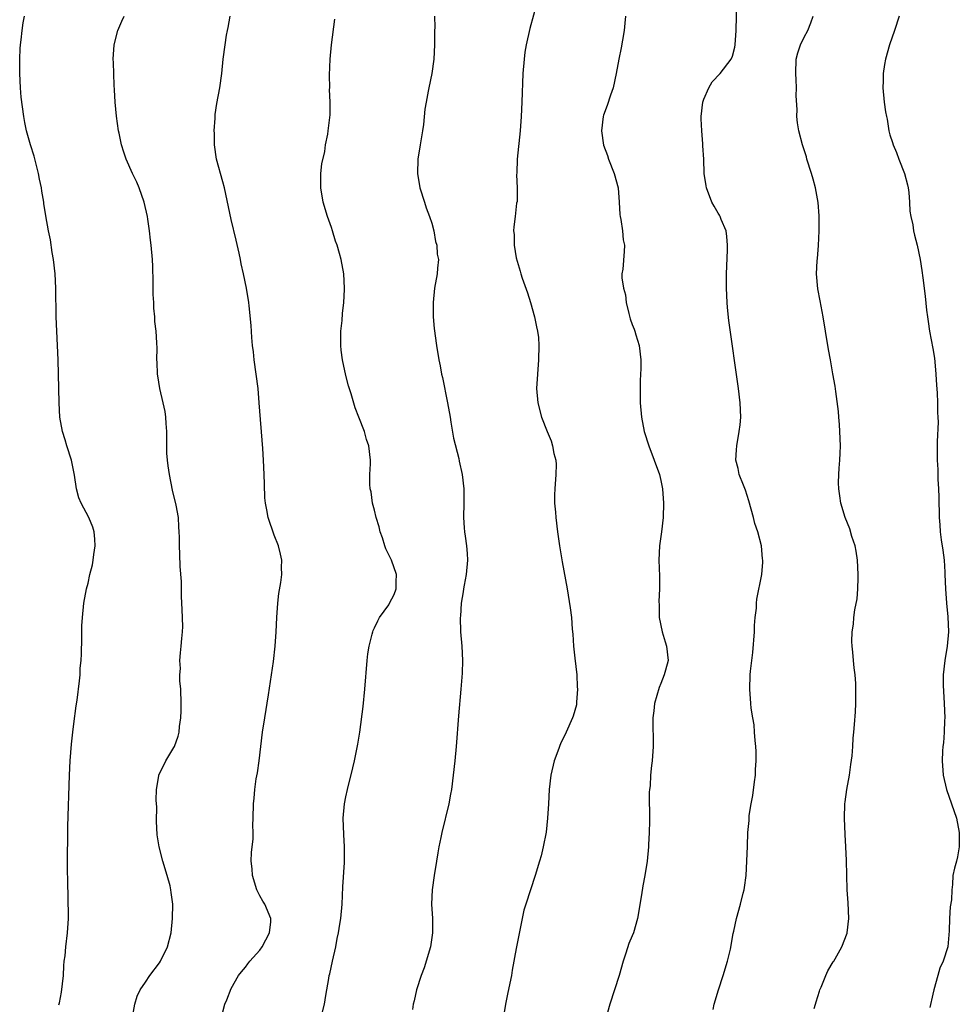
# Model space of a CAD drawing. Units: inches. Extents: x 2508000 to 2511000, y 1503000 to 1506000.
# Drawn here: x 2509051 to 2509183, y 1505725 to 1505862 of the extents above; entities that cross this region are included whole.
import ezdxf

# ---------------------------------------------------------------- set-up
doc = ezdxf.new("R2010")
doc.units = ezdxf.units.IN
doc.header["$MEASUREMENT"] = 0
doc.layers.add('LD25081503_10ft', color=122, linetype='Continuous')

msp = doc.modelspace()

# ---------------------------------------------------------------- linework, layer by layer
at = {"layer": 'LD25081503_10ft'}
for points, elevation in [([(2509123.72, 1505865), (2509122.72, 1505861.28), (2509122.19, 1505859), (2509122.02, 1505857.98), (2509121.89, 1505857), (2509121.74, 1505855), (2509121.58, 1505851), (2509121.48, 1505849), (2509121.33, 1505847), (2509120.94, 1505843), (2509120.88, 1505841.12), (2509120.84, 1505840.84), (2509120.91, 1505839), (2509120.91, 1505837.09), (2509120.86, 1505836.86), (2509120.65, 1505835), (2509120.45, 1505833.55), (2509120.43, 1505833), (2509120.52, 1505832.52), (2509120.49, 1505831), (2509120.77, 1505829.23), (2509121.37, 1505827.37), (2509121.43, 1505827), (2509121.62, 1505826.38), (2509122.36, 1505824.36), (2509122.78, 1505823), (2509123.34, 1505821), (2509123.61, 1505819.61), (2509123.78, 1505819), (2509123.89, 1505818.11), (2509123.97, 1505817), (2509123.91, 1505815), (2509123.75, 1505813), (2509123.65, 1505811), (2509123.83, 1505809), (2509124.35, 1505807), (2509125.11, 1505805), (2509125.68, 1505803.68), (2509125.87, 1505803), (2509126.07, 1505801.93), (2509126.33, 1505801), (2509126.36, 1505800.36), (2509126.35, 1505799), (2509126.17, 1505797), (2509126.13, 1505796.13), (2509126.14, 1505795), (2509126.27, 1505793.73), (2509126.31, 1505793), (2509126.56, 1505791), (2509126.63, 1505790.63), (2509126.85, 1505789), (2509127.23, 1505786.77), (2509127.93, 1505783), (2509128.35, 1505780.35), (2509128.52, 1505779), (2509128.61, 1505777.39), (2509128.69, 1505776.69), (2509128.79, 1505775), (2509129, 1505773.35), (2509129.27, 1505771), (2509129.32, 1505769.32), (2509129.35, 1505769), (2509129.2, 1505767.2), (2509129.22, 1505767), (2509129.2, 1505766.8), (2509128.76, 1505765.24), (2509128.68, 1505765), (2509127.78, 1505763), (2509127, 1505761.38), (2509126.88, 1505761.12), (2509126.74, 1505760.74), (2509126.11, 1505759), (2509125.63, 1505757), (2509125.41, 1505755), (2509125.31, 1505753), (2509125.18, 1505751), (2509124.96, 1505749.04), (2509124.58, 1505747), (2509124.27, 1505745.73), (2509124.06, 1505745), (2509123.44, 1505743), (2509122.14, 1505739), (2509121.88, 1505738.12), (2509121.62, 1505737), (2509120.8, 1505732.8), (2509120.25, 1505729.75), (2509120.13, 1505729), (2509119.93, 1505727.93), (2509119.59, 1505726.41), (2509119.31, 1505725), (2509118.99, 1505723)], 7300), ([(2509148.29, 1505724.29), (2509148.46, 1505725), (2509149.03, 1505727), (2509149.69, 1505729), (2509150.3, 1505731), (2509150.71, 1505732.71), (2509151.11, 1505734.89), (2509151.19, 1505735.19), (2509151.57, 1505737), (2509152.14, 1505739), (2509152.5, 1505740.5), (2509152.63, 1505741), (2509152.69, 1505741.31), (2509152.92, 1505743), (2509153.03, 1505745), (2509153.08, 1505747.08), (2509153.15, 1505749), (2509153.32, 1505750.68), (2509153.35, 1505751.35), (2509153.61, 1505753), (2509153.83, 1505754.17), (2509154.06, 1505756.06), (2509154.2, 1505757), (2509154.23, 1505757.77), (2509154.32, 1505759), (2509154.32, 1505760.32), (2509154.27, 1505761), (2509154.15, 1505761.85), (2509154.09, 1505763), (2509154.01, 1505764.01), (2509153.83, 1505765), (2509153.63, 1505766.37), (2509153.56, 1505767), (2509153.41, 1505769), (2509153.48, 1505771), (2509153.53, 1505771.53), (2509153.86, 1505774.14), (2509154.08, 1505777), (2509154.1, 1505777.9), (2509154.18, 1505779), (2509154.34, 1505780.34), (2509154.35, 1505781), (2509154.41, 1505781.59), (2509155.11, 1505785), (2509155.25, 1505786.75), (2509155.24, 1505787), (2509155.2, 1505787.2), (2509155.04, 1505789), (2509154.55, 1505791), (2509154.14, 1505792.14), (2509153.96, 1505793), (2509153.31, 1505795.31), (2509152.8, 1505796.8), (2509152.52, 1505797.48), (2509151.95, 1505799), (2509151.81, 1505799.81), (2509151.49, 1505801), (2509151.55, 1505802.44), (2509151.61, 1505803), (2509151.96, 1505805), (2509152.06, 1505805.94), (2509152.15, 1505807), (2509152.08, 1505809), (2509151.86, 1505811), (2509150.51, 1505820.51), (2509150.3, 1505822.3), (2509150.24, 1505823), (2509150.15, 1505825), (2509150.17, 1505827), (2509150.31, 1505830.31), (2509150.3, 1505831), (2509150.23, 1505832.23), (2509150.1, 1505833), (2509149.41, 1505834.59), (2509149.28, 1505835), (2509149.19, 1505835.19), (2509149, 1505835.47), (2509148.46, 1505836.46), (2509148.14, 1505837), (2509147.36, 1505839), (2509147.31, 1505839.31), (2509147.07, 1505841), (2509146.98, 1505843), (2509146.86, 1505844.86), (2509146.86, 1505845.14), (2509146.7, 1505847), (2509146.64, 1505848.64), (2509146.64, 1505849), (2509146.87, 1505851), (2509147, 1505851.4), (2509147.68, 1505853), (2509148.16, 1505853.84), (2509149.27, 1505855), (2509150.84, 1505857), (2509151, 1505857.41), (2509151.32, 1505858.68), (2509151.36, 1505859), (2509151.5, 1505861), (2509151.61, 1505865)], 7280), ([(2509056.92, 1505724.92), (2509057, 1505725.19), (2509057.31, 1505726.69), (2509057.57, 1505729), (2509057.63, 1505730.37), (2509057.68, 1505731), (2509057.78, 1505731.78), (2509057.88, 1505733), (2509058.13, 1505735), (2509058.25, 1505737), (2509058.21, 1505740.21), (2509058.16, 1505741.84), (2509058.15, 1505744.15), (2509058.12, 1505745.88), (2509058.17, 1505748.17), (2509058.18, 1505749.82), (2509058.42, 1505757), (2509058.52, 1505759), (2509058.69, 1505761.31), (2509058.86, 1505763), (2509059, 1505764.15), (2509059.34, 1505766.66), (2509059.49, 1505767.49), (2509059.81, 1505770.19), (2509059.88, 1505771), (2509059.92, 1505771.92), (2509060.02, 1505773), (2509060.07, 1505773.93), (2509060.14, 1505776.14), (2509060.15, 1505777.85), (2509060.22, 1505779), (2509060.41, 1505781), (2509060.79, 1505783), (2509061, 1505783.8), (2509061.27, 1505785), (2509061.63, 1505786.37), (2509061.72, 1505787), (2509061.82, 1505787.82), (2509061.99, 1505789), (2509061.93, 1505789.93), (2509061.83, 1505791), (2509061.65, 1505791.65), (2509061.09, 1505793), (2509060.02, 1505795), (2509059.73, 1505795.73), (2509059.37, 1505797), (2509059.1, 1505798.9), (2509058.68, 1505801), (2509058.04, 1505803), (2509057.81, 1505803.81), (2509057.41, 1505805), (2509057.07, 1505807), (2509056.96, 1505809), (2509056.81, 1505815), (2509056.62, 1505819), (2509056.54, 1505821), (2509056.5, 1505825), (2509056.4, 1505827), (2509056.18, 1505829), (2509056.01, 1505829.99), (2509055.74, 1505831.74), (2509055.48, 1505833), (2509055.09, 1505835.09), (2509054.81, 1505836.81), (2509054.8, 1505837), (2509054.53, 1505838.53), (2509054.5, 1505839), (2509054.22, 1505840.22), (2509054.1, 1505841), (2509053.45, 1505843.45), (2509052.97, 1505845), (2509052.4, 1505847), (2509052.16, 1505848.16), (2509052.01, 1505849), (2509051.68, 1505851.68), (2509051.56, 1505853), (2509051.45, 1505855), (2509051.47, 1505857), (2509051.53, 1505858.47), (2509051.58, 1505859), (2509051.67, 1505859.67), (2509051.78, 1505861), (2509051.95, 1505862.05), (2509052.14, 1505863)], 7350), ([(2509067.22, 1505723.22), (2509067.52, 1505725), (2509067.86, 1505726.14), (2509068.29, 1505727), (2509069, 1505728.11), (2509069.63, 1505729), (2509071, 1505730.79), (2509071.13, 1505731), (2509072.1, 1505733), (2509072.6, 1505735), (2509072.8, 1505737), (2509072.83, 1505739), (2509072.61, 1505740.61), (2509072.58, 1505741), (2509072.46, 1505741.54), (2509072.07, 1505743), (2509071.46, 1505745), (2509070.92, 1505747), (2509070.65, 1505748.65), (2509070.58, 1505750.58), (2509070.59, 1505752.59), (2509070.56, 1505753), (2509070.51, 1505753.49), (2509070.55, 1505755), (2509070.88, 1505756.88), (2509070.89, 1505757), (2509071.87, 1505759), (2509073, 1505760.88), (2509073.06, 1505761), (2509073.58, 1505762.42), (2509073.72, 1505763), (2509073.78, 1505763.78), (2509073.97, 1505765), (2509074.01, 1505765.99), (2509074, 1505767), (2509073.94, 1505769), (2509073.83, 1505770.17), (2509073.84, 1505771), (2509073.89, 1505771.89), (2509073.83, 1505773), (2509073.91, 1505774.09), (2509074.01, 1505775), (2509074.08, 1505776.08), (2509074.19, 1505777), (2509074.22, 1505777.78), (2509074.15, 1505780.15), (2509074.05, 1505781.95), (2509074.06, 1505784.06), (2509073.88, 1505786.12), (2509073.84, 1505787.84), (2509073.76, 1505789), (2509073.76, 1505790.24), (2509073.74, 1505791), (2509073.66, 1505791.66), (2509073.61, 1505793), (2509073.32, 1505794.68), (2509072.8, 1505796.8), (2509072.36, 1505799), (2509072.2, 1505800.2), (2509072.08, 1505801), (2509072.02, 1505801.98), (2509071.99, 1505803), (2509072.02, 1505804.02), (2509072, 1505805), (2509071.9, 1505806.1), (2509071.88, 1505807), (2509071.77, 1505807.77), (2509071.5, 1505809), (2509071.01, 1505810.99), (2509070.75, 1505812.75), (2509070.7, 1505813), (2509070.65, 1505814.65), (2509070.61, 1505815), (2509070.63, 1505816.63), (2509070.62, 1505817.38), (2509070.53, 1505819), (2509070.34, 1505820.34), (2509070.34, 1505821), (2509070.19, 1505822.19), (2509070.18, 1505823), (2509070.11, 1505824.11), (2509070.1, 1505825.9), (2509070.04, 1505828.04), (2509069.99, 1505829), (2509069.82, 1505831), (2509069.71, 1505831.71), (2509069.58, 1505833), (2509069.35, 1505834.65), (2509069.28, 1505835), (2509068.84, 1505837), (2509068.14, 1505839), (2509067.82, 1505839.83), (2509067.22, 1505841), (2509066.34, 1505843), (2509065.98, 1505843.98), (2509065.69, 1505845), (2509065.35, 1505846.65), (2509065.26, 1505847), (2509064.97, 1505849.03), (2509064.79, 1505851), (2509064.71, 1505852.71), (2509064.65, 1505853.35), (2509064.54, 1505856.54), (2509064.51, 1505857), (2509064.64, 1505859), (2509065.18, 1505861), (2509065.7, 1505862.3), (2509066.02, 1505863)], 7340), ([(2509079.76, 1505723.76), (2509080.12, 1505725), (2509080.36, 1505725.64), (2509081, 1505727.18), (2509082.01, 1505729), (2509082.45, 1505729.55), (2509083, 1505730.19), (2509083.33, 1505730.67), (2509083.58, 1505731), (2509085, 1505732.54), (2509085.3, 1505733), (2509086.36, 1505735), (2509086.51, 1505736.51), (2509086.54, 1505737), (2509085.67, 1505739), (2509085.41, 1505739.41), (2509085, 1505740.13), (2509084.7, 1505740.7), (2509084.59, 1505741), (2509083.95, 1505743), (2509083.92, 1505743.92), (2509083.8, 1505745), (2509083.81, 1505746.19), (2509083.94, 1505747), (2509084.07, 1505748.07), (2509084.05, 1505749), (2509084.01, 1505749.99), (2509084.04, 1505751), (2509084.09, 1505753), (2509084.2, 1505753.8), (2509084.29, 1505755), (2509084.5, 1505756.5), (2509084.67, 1505757.33), (2509084.9, 1505759), (2509085.37, 1505763), (2509085.67, 1505765), (2509086.2, 1505768.2), (2509086.64, 1505771), (2509086.89, 1505772.89), (2509087.13, 1505775), (2509087.29, 1505777), (2509087.38, 1505779), (2509087.5, 1505781), (2509087.64, 1505782.36), (2509087.92, 1505783.92), (2509088.05, 1505785), (2509088.02, 1505785.98), (2509088.05, 1505787), (2509087.87, 1505787.87), (2509087.58, 1505789), (2509087, 1505790.49), (2509086.15, 1505793), (2509085.97, 1505794.03), (2509085.78, 1505795), (2509085.71, 1505795.71), (2509085.62, 1505797.62), (2509085.59, 1505799), (2509085.5, 1505801), (2509085.39, 1505802.61), (2509084.92, 1505809), (2509084.74, 1505811), (2509084.49, 1505813), (2509084.21, 1505815), (2509084.11, 1505816.11), (2509083.98, 1505817), (2509083.87, 1505818.13), (2509083.78, 1505819.78), (2509083.48, 1505822.52), (2509083.45, 1505823), (2509083.14, 1505825), (2509082.73, 1505827), (2509082.4, 1505828.39), (2509082.29, 1505829), (2509082.1, 1505829.9), (2509081.69, 1505831.69), (2509081, 1505834.6), (2509080.05, 1505839), (2509079.84, 1505839.84), (2509078.96, 1505843), (2509078.67, 1505845), (2509078.64, 1505846.64), (2509078.63, 1505847), (2509078.74, 1505848.74), (2509078.76, 1505849.24), (2509079, 1505850.79), (2509079.42, 1505853), (2509079.67, 1505855), (2509079.89, 1505857), (2509080.15, 1505859), (2509080.35, 1505860.35), (2509080.47, 1505861), (2509080.58, 1505861.42), (2509080.87, 1505863)], 7330), ([(2509109.38, 1505863), (2509109.41, 1505861.41), (2509109.39, 1505861), (2509109.39, 1505859), (2509109.29, 1505857), (2509109.02, 1505855), (2509108.59, 1505853), (2509108.51, 1505852.51), (2509108.2, 1505851), (2509108.02, 1505849.98), (2509107.85, 1505847.85), (2509107.72, 1505847), (2509107.6, 1505846.4), (2509107.4, 1505845), (2509107.08, 1505843), (2509107.02, 1505841), (2509107.33, 1505839), (2509107.97, 1505837), (2509108.24, 1505836.24), (2509108.71, 1505835), (2509109, 1505834.09), (2509109.27, 1505833), (2509109.54, 1505831.54), (2509109.7, 1505831), (2509109.77, 1505829.77), (2509109.93, 1505829), (2509109.8, 1505827.8), (2509109.75, 1505827), (2509109.39, 1505825), (2509109.2, 1505823), (2509109.22, 1505821), (2509109.36, 1505819.36), (2509109.65, 1505817), (2509109.98, 1505815), (2509110.17, 1505814.17), (2509110.38, 1505813), (2509110.51, 1505812.51), (2509111.21, 1505809), (2509111.56, 1505807), (2509111.69, 1505806.31), (2509112.06, 1505804.06), (2509112.79, 1505801.21), (2509112.85, 1505800.85), (2509113.26, 1505799), (2509113.47, 1505797), (2509113.46, 1505795), (2509113.42, 1505793), (2509113.55, 1505791.55), (2509113.58, 1505791), (2509113.65, 1505790.35), (2509113.86, 1505789), (2509113.94, 1505787.94), (2509113.99, 1505787), (2509113.8, 1505785), (2509113.51, 1505783.51), (2509113.43, 1505783), (2509113.4, 1505782.6), (2509113.12, 1505781), (2509113, 1505779.2), (2509112.99, 1505779), (2509113.04, 1505777), (2509113.19, 1505775), (2509113.28, 1505773), (2509113.24, 1505771.24), (2509113.06, 1505769), (2509112.73, 1505765.27), (2509112.41, 1505761), (2509112.22, 1505759), (2509112.01, 1505757), (2509111.76, 1505755), (2509111.64, 1505754.35), (2509111.4, 1505753), (2509110.41, 1505749), (2509110.29, 1505748.29), (2509110, 1505747), (2509109.84, 1505746.16), (2509109.67, 1505745), (2509109.34, 1505743), (2509109.04, 1505741), (2509108.97, 1505739), (2509109.09, 1505737), (2509109.12, 1505735), (2509108.81, 1505733), (2509107.93, 1505730.07), (2509107.51, 1505729), (2509106.86, 1505727), (2509106.53, 1505725.47), (2509106.41, 1505725), (2509106.29, 1505724.29)], 7310), ([(2509136.07, 1505863), (2509135.99, 1505862.01), (2509135.87, 1505861), (2509135.62, 1505859.62), (2509135.45, 1505858.55), (2509135.13, 1505857), (2509134.76, 1505855), (2509134.32, 1505853), (2509133.97, 1505851.97), (2509133.5, 1505850.5), (2509133, 1505849.17), (2509132.95, 1505849), (2509132.73, 1505847), (2509132.99, 1505844.99), (2509133.53, 1505843.53), (2509133.69, 1505843), (2509134.49, 1505841), (2509135.02, 1505839), (2509135.19, 1505837), (2509135.28, 1505835.28), (2509135.31, 1505835), (2509135.4, 1505834.6), (2509135.63, 1505833), (2509135.74, 1505831.74), (2509135.92, 1505831), (2509135.89, 1505830.11), (2509135.67, 1505827.67), (2509135.56, 1505827), (2509135.55, 1505826.45), (2509135.77, 1505825), (2509136.06, 1505824.06), (2509136.17, 1505823), (2509136.52, 1505821.48), (2509136.73, 1505820.73), (2509137, 1505819.94), (2509137.26, 1505819.26), (2509137.35, 1505819), (2509137.49, 1505818.51), (2509137.97, 1505817), (2509138.19, 1505815), (2509138.2, 1505813.8), (2509138.1, 1505812.09), (2509138.1, 1505811), (2509138.12, 1505809.88), (2509138.11, 1505809), (2509138.28, 1505807), (2509138.67, 1505805), (2509139.31, 1505803), (2509140.08, 1505801), (2509140.8, 1505799), (2509141, 1505798.15), (2509141.24, 1505797), (2509141.39, 1505795), (2509141.32, 1505793), (2509141.08, 1505791), (2509140.8, 1505789), (2509140.7, 1505787), (2509140.79, 1505784.79), (2509140.83, 1505783), (2509140.73, 1505781.27), (2509140.76, 1505780.76), (2509140.78, 1505779), (2509141.18, 1505777), (2509141.6, 1505775.6), (2509141.81, 1505775), (2509142, 1505773), (2509141.66, 1505771.66), (2509141.48, 1505771), (2509141, 1505769.78), (2509140.75, 1505769.25), (2509140.12, 1505767), (2509140.03, 1505765.97), (2509139.89, 1505765), (2509139.86, 1505763.86), (2509139.93, 1505762.07), (2509139.91, 1505761), (2509139.78, 1505759), (2509139.67, 1505758.33), (2509139.56, 1505757), (2509139.5, 1505755.5), (2509139.42, 1505755), (2509139.38, 1505754.62), (2509139.41, 1505750.59), (2509139.37, 1505749), (2509139.27, 1505747.27), (2509139.27, 1505747), (2509139.07, 1505745), (2509138.75, 1505743), (2509138.46, 1505741.54), (2509138.3, 1505740.3), (2509137.73, 1505737), (2509137.16, 1505735), (2509137, 1505734.57), (2509136.53, 1505733.47), (2509136.13, 1505732.13), (2509135.74, 1505731), (2509135.17, 1505729), (2509133.87, 1505725), (2509133.3, 1505723)], 7290), ([(2509162.42, 1505724.42), (2509162.59, 1505725), (2509162.67, 1505725.33), (2509163.15, 1505726.85), (2509163.21, 1505727), (2509163.4, 1505727.4), (2509164.05, 1505729), (2509164.34, 1505729.66), (2509165.08, 1505730.92), (2509165.14, 1505731), (2509165.33, 1505731.33), (2509166.28, 1505733), (2509167, 1505734.92), (2509167.03, 1505735), (2509167.25, 1505737), (2509167.17, 1505739.17), (2509167.03, 1505741), (2509166.93, 1505745.07), (2509166.84, 1505747), (2509166.72, 1505748.72), (2509166.63, 1505751), (2509166.7, 1505753), (2509166.73, 1505753.27), (2509166.98, 1505755), (2509167.34, 1505757), (2509167.53, 1505758.47), (2509167.71, 1505759.71), (2509167.8, 1505761), (2509167.85, 1505762.15), (2509167.97, 1505763), (2509168.06, 1505764.06), (2509168.18, 1505765.82), (2509168.23, 1505767), (2509168.25, 1505769), (2509168.21, 1505769.79), (2509168.13, 1505771), (2509167.99, 1505771.99), (2509167.9, 1505773), (2509167.82, 1505774.18), (2509167.71, 1505775), (2509167.68, 1505775.68), (2509167.73, 1505777), (2509167.91, 1505778.09), (2509167.97, 1505779), (2509168.08, 1505780.08), (2509168.4, 1505781.6), (2509168.5, 1505783), (2509168.54, 1505784.54), (2509168.58, 1505785), (2509168.47, 1505787), (2509168.28, 1505788.28), (2509168.12, 1505789), (2509167.68, 1505790.32), (2509167.39, 1505791.39), (2509166.76, 1505793), (2509166.15, 1505795), (2509166.01, 1505796.01), (2509165.85, 1505797), (2509165.83, 1505797.83), (2509165.84, 1505799), (2509165.89, 1505799.89), (2509165.99, 1505801), (2509166.05, 1505801.95), (2509166.08, 1505803), (2509166.01, 1505805), (2509165.95, 1505805.95), (2509165.84, 1505807), (2509165.79, 1505807.79), (2509165.42, 1505810.58), (2509165.33, 1505811.33), (2509165.04, 1505813.04), (2509164.67, 1505815), (2509164.42, 1505816.42), (2509164, 1505819), (2509163.66, 1505821), (2509163.23, 1505823.23), (2509162.93, 1505824.93), (2509162.76, 1505827), (2509162.83, 1505828.83), (2509162.87, 1505829.13), (2509163.03, 1505830.98), (2509163.13, 1505833), (2509163.11, 1505835.11), (2509162.95, 1505836.95), (2509162.58, 1505839), (2509162.25, 1505840.25), (2509162.05, 1505841), (2509161.41, 1505843), (2509161.34, 1505843.34), (2509160.76, 1505845), (2509160.25, 1505847), (2509160.1, 1505848.1), (2509159.99, 1505849), (2509160.03, 1505849.97), (2509159.88, 1505851.88), (2509159.93, 1505853), (2509159.91, 1505854.09), (2509159.84, 1505855), (2509159.91, 1505857), (2509160.13, 1505857.87), (2509160.48, 1505859), (2509161, 1505860.07), (2509161.52, 1505861), (2509161.94, 1505862.06), (2509162.28, 1505863)], 7270), ([(2509174.29, 1505863), (2509173.65, 1505861), (2509172.92, 1505859), (2509172.37, 1505857), (2509172.23, 1505856.23), (2509172.05, 1505855), (2509172.05, 1505853.95), (2509171.99, 1505853), (2509172.19, 1505851), (2509172.38, 1505849.62), (2509172.5, 1505849), (2509172.59, 1505848.59), (2509172.85, 1505847), (2509173, 1505846.44), (2509173.36, 1505845.36), (2509173.43, 1505845), (2509173.93, 1505843.93), (2509174.23, 1505843), (2509175.03, 1505841), (2509175.44, 1505839.44), (2509175.54, 1505839), (2509175.63, 1505838.37), (2509175.74, 1505837), (2509175.76, 1505835.76), (2509175.9, 1505835), (2509176.17, 1505833.83), (2509176.28, 1505833), (2509176.41, 1505832.41), (2509176.78, 1505831), (2509177.21, 1505829), (2509177.47, 1505827.47), (2509177.57, 1505826.43), (2509177.9, 1505823.9), (2509178.09, 1505821.91), (2509178.22, 1505821), (2509178.34, 1505820.34), (2509178.54, 1505819), (2509179, 1505816.58), (2509179.21, 1505815.21), (2509179.26, 1505814.74), (2509179.42, 1505813), (2509179.48, 1505811.48), (2509179.59, 1505810.4), (2509179.64, 1505809), (2509179.66, 1505807.66), (2509179.7, 1505807), (2509179.71, 1505806.29), (2509179.61, 1505803.61), (2509179.6, 1505801), (2509179.67, 1505799.67), (2509179.68, 1505798.32), (2509179.77, 1505797), (2509179.82, 1505795.82), (2509179.88, 1505793), (2509179.96, 1505791.96), (2509180.01, 1505791), (2509180.14, 1505789.86), (2509180.4, 1505788.4), (2509180.55, 1505787), (2509180.65, 1505785.35), (2509180.68, 1505785), (2509180.75, 1505783), (2509180.9, 1505781), (2509181.1, 1505779.1), (2509181.16, 1505777), (2509180.97, 1505775), (2509180.64, 1505773), (2509180.43, 1505771), (2509180.43, 1505769.57), (2509180.58, 1505767), (2509180.65, 1505765), (2509180.62, 1505764.62), (2509180.59, 1505763), (2509180.49, 1505761.51), (2509180.4, 1505761), (2509180.35, 1505760.35), (2509180.28, 1505759), (2509180.44, 1505757), (2509180.9, 1505755), (2509182.27, 1505751), (2509182.68, 1505749), (2509182.67, 1505748.67), (2509182.68, 1505747), (2509182.43, 1505745.57), (2509182.27, 1505745), (2509182.03, 1505744.03), (2509181.8, 1505743), (2509181.73, 1505741.73), (2509181.63, 1505741), (2509181.6, 1505739.6), (2509181.41, 1505738.59), (2509181.32, 1505737), (2509181.25, 1505735.25), (2509181.06, 1505733), (2509180.43, 1505731), (2509179.98, 1505730.02), (2509179.68, 1505729), (2509179.11, 1505727), (2509179, 1505726.43), (2509178.55, 1505724.55)], 7260), ([(2509093.5, 1505723), (2509094.04, 1505725), (2509094.23, 1505726.23), (2509094.37, 1505727), (2509094.61, 1505728.61), (2509094.69, 1505729), (2509094.77, 1505729.23), (2509095.14, 1505731), (2509095.59, 1505733), (2509095.8, 1505734.2), (2509095.98, 1505735), (2509096.17, 1505736.17), (2509096.29, 1505737), (2509096.47, 1505739), (2509096.59, 1505741.41), (2509096.8, 1505744.8), (2509096.81, 1505747), (2509096.7, 1505748.7), (2509096.63, 1505751), (2509096.81, 1505753), (2509097, 1505753.99), (2509097.22, 1505755), (2509098, 1505758), (2509098.23, 1505759), (2509098.69, 1505761.31), (2509098.94, 1505763), (2509099.4, 1505766.6), (2509099.65, 1505769), (2509099.98, 1505773), (2509100.08, 1505773.92), (2509100.24, 1505775), (2509100.68, 1505776.68), (2509100.75, 1505777), (2509100.82, 1505777.18), (2509101, 1505777.55), (2509101.46, 1505778.54), (2509101.72, 1505779), (2509103, 1505780.8), (2509103.12, 1505781), (2509103.76, 1505782.24), (2509104.03, 1505783), (2509104.01, 1505784.01), (2509104.07, 1505785), (2509103.37, 1505787), (2509102.6, 1505788.6), (2509102.46, 1505789), (2509102.12, 1505790.12), (2509101.8, 1505791), (2509101.68, 1505791.68), (2509101.24, 1505793), (2509101, 1505794.01), (2509100.74, 1505795), (2509100.54, 1505796.54), (2509100.41, 1505797), (2509100.35, 1505797.65), (2509100.36, 1505799), (2509100.45, 1505800.45), (2509100.43, 1505801), (2509100.21, 1505803), (2509099.88, 1505803.88), (2509099.59, 1505805), (2509098.83, 1505807), (2509098.31, 1505808.31), (2509097.73, 1505810.27), (2509097.38, 1505811.38), (2509097, 1505812.81), (2509096.55, 1505815), (2509096.37, 1505816.37), (2509096.31, 1505817), (2509096.32, 1505819), (2509096.47, 1505820.47), (2509096.55, 1505821.45), (2509096.72, 1505823), (2509096.8, 1505824.8), (2509096.81, 1505825), (2509096.7, 1505827), (2509096.35, 1505829), (2509096.14, 1505829.86), (2509095.8, 1505831), (2509095.58, 1505831.58), (2509095.16, 1505833), (2509095, 1505833.49), (2509094.44, 1505835), (2509093.83, 1505837), (2509093.49, 1505839), (2509093.52, 1505839.52), (2509093.52, 1505841), (2509093.65, 1505842.35), (2509094.09, 1505844.09), (2509094.18, 1505845), (2509094.51, 1505846.51), (2509094.55, 1505847), (2509094.81, 1505849.19), (2509094.8, 1505851), (2509094.73, 1505852.73), (2509094.75, 1505853), (2509094.73, 1505854.73), (2509094.81, 1505857), (2509095, 1505859), (2509095.45, 1505862.55)], 7320)]:
    msp.add_lwpolyline(points, dxfattribs=dict(at, elevation=elevation))

doc.saveas('drawing.dxf')
